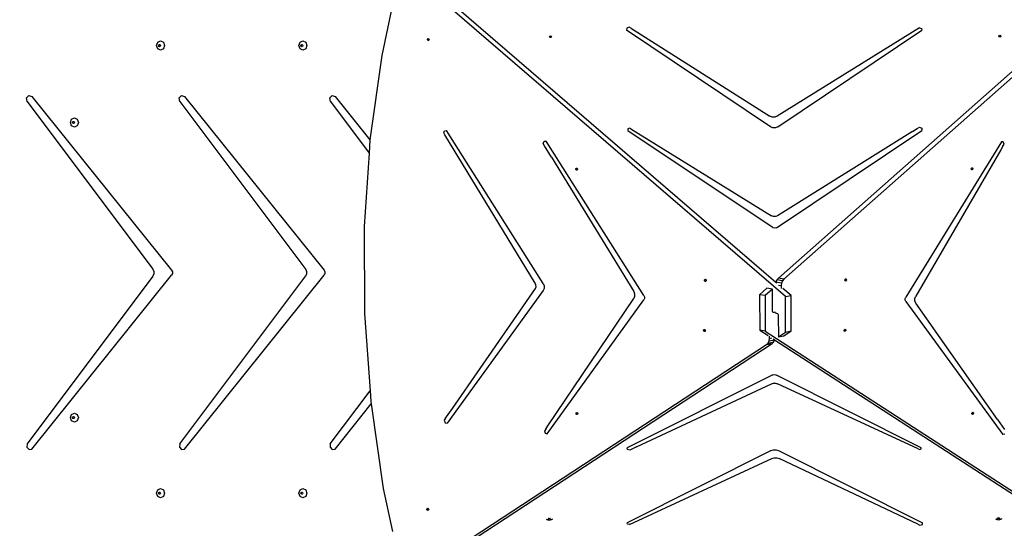
# Model space of a CAD drawing. Units: millimetres. Extents: x 5465 to 9426, y -657 to 2041.
# Drawn here: x 7862 to 8022, y 1079 to 1161 of the extents above; entities that cross this region are included whole.
import ezdxf

# ---------------------------------------------------------------- set-up
doc = ezdxf.new("R2010")
doc.units = ezdxf.units.MM
doc.header["$LTSCALE"] = 100
doc.header["$PDSIZE"] = -1
doc.layers.add('VP-DIM', color=7, linetype='Continuous')
doc.layers.add('VP-HIC', color=6, linetype='Continuous')
doc.layers.add('VP-EQ', color=7, linetype='Continuous', true_color=0x8a3492)
doc.dimstyles.new('Strefa', dxfattribs={"dimtxt": 14, "dimasz": 20, "dimexe": 20, "dimexo": 50, "dimgap": 20, "dimtad": 0, "dimdec": 0, "dimzin": 0, "dimdsep": 46, "dimtxsty": 'Standard', "dimcen": 0.09, "dimadec": 0, "dimazin": 0, "dimtfac": 1, "dimtdec": 4, "dimtofl": 0, "dimtmove": 0, "dimatfit": 3, "dimfxl": 70, "dimfxlon": 1, "dimtolj": 1, "dimtzin": 0, "dimarcsym": 0})

# ---------------------------------------------------------------- blocks, each defined once
blk = doc.blocks.new('*D136')
at = {"layer": 'Defpoints', "color": 0}
for p in [(9072.55, 2020.69), (6679.86, 1550.46), (9072.55, 610.91)]:
    blk.add_point(p, dxfattribs=at)
at = {"layer": 'VP-DIM', "color": 0, "lineweight": -2}
for p, q in [((6679.86, 1950.69), (6679.86, 2040.69)), ((9072.55, 1950.69), (9072.55, 2040.69)), ((6699.86, 2020.69), (7840.66, 2020.69)), ((9052.55, 2020.69), (7932, 2020.69))]:
    blk.add_line(p, q, dxfattribs=at)
at = {"layer": 'VP-DIM', "color": 0}
for points in [[(6699.86, 2024.02), (6699.86, 2017.35), (6679.86, 2020.69)], [(9052.55, 2017.35), (9052.55, 2024.02), (9072.55, 2020.69)]]:
    blk.add_solid(points, dxfattribs=at)
at = {"layer": 'VP-DIM', "color": 0, "insert": (7886.33, 2020.69), "char_height": 14, "attachment_point": 5}
blk.add_mtext('\\A1;2393', dxfattribs=at)
blk = doc.blocks.new('*D137')
at = {"layer": 'Defpoints', "color": 0}
for p in [(6840.26, 1710.89), (7270.9, -657.06), (9405.58, -657.06)]:
    blk.add_point(p, dxfattribs=at)
at = {"layer": 'VP-DIM', "color": 0, "lineweight": -2}
for p, q in [((9335.58, 1710.89), (9425.58, 1710.89)), ((9405.58, 1690.89), (9405.58, 581.92)), ((9405.58, -637.06), (9405.58, 490.58)), ((9335.58, -657.06), (9425.58, -657.06))]:
    blk.add_line(p, q, dxfattribs=at)
at = {"layer": 'VP-DIM', "color": 0}
for points in [[(9408.92, 1690.89), (9402.25, 1690.89), (9405.58, 1710.89)], [(9402.25, -637.06), (9408.92, -637.06), (9405.58, -657.06)]]:
    blk.add_solid(points, dxfattribs=at)
at = {"layer": 'VP-DIM', "color": 0, "insert": (9405.58, 536.25), "char_height": 14, "attachment_point": 5, "rotation": 90}
blk.add_mtext('\\A1;2368', dxfattribs=at)
blk = doc.blocks.new('*D138')
at = {"layer": 'Defpoints', "color": 0}
for p in [(8900.78, 1913.83), (6853.62, 1482.03), (8900.78, 681.63)]:
    blk.add_point(p, dxfattribs=at)
at = {"layer": 'VP-HIC', "color": 0, "lineweight": -2}
for p, q in [((6853.62, 1843.83), (6853.62, 1933.83)), ((8900.78, 1843.83), (8900.78, 1933.83)), ((6873.62, 1913.83), (7839.19, 1913.83)), ((8880.78, 1913.83), (7925.86, 1913.83))]:
    blk.add_line(p, q, dxfattribs=at)
at = {"layer": 'VP-HIC', "color": 0}
for points in [[(6873.62, 1917.16), (6873.62, 1910.49), (6853.62, 1913.83)], [(8880.78, 1910.49), (8880.78, 1917.16), (8900.78, 1913.83)]]:
    blk.add_solid(points, dxfattribs=at)
at = {"layer": 'VP-HIC', "color": 0, "insert": (7882.52, 1913.83), "char_height": 14, "attachment_point": 5}
blk.add_mtext('\\A1;2050', dxfattribs=at)
blk = doc.blocks.new('*D139')
at = {"layer": 'Defpoints', "color": 0}
for p in [(6907.72, 1533.82), (7293.79, -457.06), (9214.11, -457.06)]:
    blk.add_point(p, dxfattribs=at)
at = {"layer": 'VP-HIC', "color": 0, "lineweight": -2}
for p, q in [((9144.11, 1533.82), (9234.11, 1533.82)), ((9214.11, 1513.82), (9214.11, 575.55)), ((9214.11, -437.06), (9214.11, 491.22)), ((9144.11, -457.06), (9234.11, -457.06))]:
    blk.add_line(p, q, dxfattribs=at)
at = {"layer": 'VP-HIC', "color": 0}
for points in [[(9217.44, 1513.82), (9210.78, 1513.82), (9214.11, 1533.82)], [(9210.78, -437.06), (9217.44, -437.06), (9214.11, -457.06)]]:
    blk.add_solid(points, dxfattribs=at)
at = {"layer": 'VP-HIC', "color": 0, "insert": (9214.11, 533.38), "char_height": 14, "attachment_point": 5, "rotation": 90}
blk.add_mtext('\\A1;2000', dxfattribs=at)
blk = doc.blocks.new('3460')
at = {"layer": 'VP-EQ', "color": 7}
for p, q in [((13326.4, 1366.86), (13264.7, 1419.98)), ((13383.87, 1420.68), (13326.15, 1369.73)), ((13324.82, 1369.18), (13268.6, 1417.57)), ((13379.15, 1417.49), (13325.24, 1369.89)), ((13262.31, 1413.84), (13260.64, 1406.13)), ((13300.54, 1410.55), (13300.51, 1410.21)), ((13323.98, 1394.51), (13300.51, 1410.21)), ((13300.93, 1410.71), (13300.54, 1410.55)), ((13301.29, 1410.51), (13300.93, 1410.71)), ((13301.29, 1410.51), (13323.85, 1396.23)), ((13348.22, 1410.61), (13325.06, 1396.23)), ((13325.15, 1394.51), (13348.62, 1410.21)), ((13348.22, 1410.61), (13348.56, 1410.5)), ((13348.56, 1410.5), (13348.62, 1410.21)), ((13223.98, 1407.72), (13224.17, 1408.25)), ((13224.17, 1408.25), (13224.63, 1408.47)), ((13224.63, 1408.47), (13225.08, 1408.25)), ((13225.08, 1408.25), (13225.27, 1407.72)), ((13247.15, 1407.72), (13247.34, 1408.25)), ((13247.34, 1408.25), (13247.8, 1408.47)), ((13247.8, 1408.47), (13248.26, 1408.25)), ((13248.26, 1408.25), (13248.45, 1407.72)), ((13268.07, 1408.78), (13268.14, 1408.87)), ((13268.08, 1408.64), (13268.07, 1408.78)), ((13268.16, 1408.54), (13268.08, 1408.64)), ((13268.14, 1408.87), (13268.2, 1408.87)), ((13268.15, 1408.79), (13268.2, 1408.87)), ((13268.16, 1408.65), (13268.15, 1408.79)), ((13268.24, 1408.56), (13268.16, 1408.65)), ((13268.27, 1408.55), (13268.16, 1408.54)), ((13268.2, 1408.87), (13268.24, 1408.87)), ((13268.24, 1408.87), (13268.33, 1408.78)), ((13268.28, 1408.56), (13268.24, 1408.56)), ((13268.28, 1408.56), (13268.27, 1408.55)), ((13268.34, 1408.64), (13268.28, 1408.56)), ((13268.33, 1408.78), (13268.34, 1408.64)), ((13287.95, 1409.16), (13288, 1409.26)), ((13287.97, 1409.12), (13287.95, 1409.16)), ((13287.97, 1409.12), (13288, 1409.19)), ((13288, 1409.06), (13287.97, 1409.12)), ((13288, 1409.26), (13288.13, 1409.31)), ((13288, 1409.19), (13288.13, 1409.23)), ((13288.13, 1409.02), (13288, 1409.06)), ((13288.13, 1409.31), (13288.26, 1409.26)), ((13288.13, 1409.23), (13288.26, 1409.19)), ((13288.26, 1409.06), (13288.13, 1409.02)), ((13288.26, 1409.26), (13288.31, 1409.16)), ((13288.26, 1409.19), (13288.29, 1409.12)), ((13288.29, 1409.12), (13288.26, 1409.06)), ((13288.31, 1409.16), (13288.29, 1409.12)), ((13361.11, 1409.25), (13361.17, 1409.35)), ((13361.13, 1409.21), (13361.11, 1409.25)), ((13361.13, 1409.21), (13361.17, 1409.27)), ((13361.17, 1409.14), (13361.13, 1409.21)), ((13361.17, 1409.35), (13361.29, 1409.39)), ((13361.17, 1409.27), (13361.29, 1409.31)), ((13361.29, 1409.1), (13361.17, 1409.14)), ((13361.29, 1409.39), (13361.42, 1409.35)), ((13361.29, 1409.31), (13361.42, 1409.27)), ((13361.42, 1409.14), (13361.29, 1409.1)), ((13361.42, 1409.35), (13361.47, 1409.25)), ((13361.42, 1409.27), (13361.45, 1409.21)), ((13361.45, 1409.21), (13361.42, 1409.14)), ((13361.47, 1409.25), (13361.45, 1409.21)), ((13224.17, 1407.19), (13223.98, 1407.72)), ((13224.63, 1406.97), (13224.17, 1407.19)), ((13224.31, 1407.72), (13224.35, 1407.85)), ((13224.35, 1407.59), (13224.31, 1407.72)), ((13224.35, 1407.85), (13224.46, 1407.9)), ((13224.46, 1407.54), (13224.35, 1407.59)), ((13224.37, 1407.72), (13224.42, 1407.85)), ((13224.42, 1407.59), (13224.37, 1407.72)), ((13224.42, 1407.85), (13224.49, 1407.88)), ((13224.49, 1407.56), (13224.42, 1407.59)), ((13224.46, 1407.9), (13224.49, 1407.88)), ((13224.49, 1407.56), (13224.46, 1407.54)), ((13224.49, 1407.88), (13224.57, 1407.85)), ((13224.57, 1407.59), (13224.49, 1407.56)), ((13224.57, 1407.85), (13224.62, 1407.72)), ((13224.62, 1407.72), (13224.57, 1407.59)), ((13225.08, 1407.19), (13224.63, 1406.97)), ((13225.27, 1407.72), (13225.08, 1407.19)), ((13247.34, 1407.19), (13247.15, 1407.72)), ((13247.8, 1406.97), (13247.34, 1407.19)), ((13247.48, 1407.72), (13247.53, 1407.85)), ((13247.53, 1407.59), (13247.48, 1407.72)), ((13247.53, 1407.85), (13247.64, 1407.9)), ((13247.64, 1407.54), (13247.53, 1407.59)), ((13247.55, 1407.72), (13247.59, 1407.85)), ((13247.59, 1407.59), (13247.55, 1407.72)), ((13247.59, 1407.85), (13247.67, 1407.88)), ((13247.67, 1407.56), (13247.59, 1407.59)), ((13247.64, 1407.9), (13247.67, 1407.88)), ((13247.67, 1407.56), (13247.64, 1407.54)), ((13247.67, 1407.88), (13247.75, 1407.85)), ((13247.75, 1407.59), (13247.67, 1407.56)), ((13247.75, 1407.85), (13247.79, 1407.72)), ((13247.79, 1407.72), (13247.75, 1407.59)), ((13248.26, 1407.19), (13247.8, 1406.97)), ((13248.45, 1407.72), (13248.26, 1407.19)), ((13260.64, 1406.13), (13258.72, 1392.39)), ((13202.8, 1399.21), (13203.18, 1399.61)), ((13202.92, 1398.62), (13202.8, 1399.21)), ((13202.92, 1398.62), (13223.36, 1371.35)), ((13203.18, 1399.61), (13203.68, 1399.44)), ((13203.68, 1399.44), (13226.41, 1371.18)), ((13227.66, 1399.21), (13228.04, 1399.61)), ((13227.77, 1398.62), (13227.66, 1399.21)), ((13227.77, 1398.62), (13248.26, 1371.29)), ((13228.04, 1399.61), (13228.53, 1399.44)), ((13228.53, 1399.44), (13251.27, 1371.18)), ((13252.17, 1399.21), (13252.55, 1399.61)), ((13252.28, 1398.62), (13252.17, 1399.21)), ((13252.28, 1398.62), (13258.57, 1390.23)), ((13252.55, 1399.61), (13253.04, 1399.44)), ((13253.04, 1399.44), (13258.72, 1392.39)), ((13209.95, 1395.21), (13210.14, 1395.74)), ((13210.14, 1394.68), (13209.95, 1395.21)), ((13210.14, 1395.74), (13210.6, 1395.96)), ((13210.28, 1395.21), (13210.32, 1395.34)), ((13210.32, 1395.09), (13210.28, 1395.21)), ((13210.32, 1395.34), (13210.43, 1395.39)), ((13210.34, 1395.21), (13210.39, 1395.34)), ((13210.39, 1395.09), (13210.34, 1395.21)), ((13210.39, 1395.34), (13210.46, 1395.38)), ((13210.43, 1395.39), (13210.46, 1395.38)), ((13210.46, 1395.38), (13210.54, 1395.34)), ((13210.54, 1395.34), (13210.59, 1395.21)), ((13210.59, 1395.21), (13210.54, 1395.09)), ((13210.6, 1395.96), (13211.06, 1395.74)), ((13211.06, 1395.74), (13211.25, 1395.21)), ((13211.25, 1395.21), (13211.06, 1394.68)), ((13324.24, 1396.08), (13323.85, 1396.23)), ((13324.67, 1396.08), (13324.24, 1396.08)), ((13325.06, 1396.23), (13324.67, 1396.08)), ((13210.6, 1394.46), (13210.14, 1394.68)), ((13210.43, 1395.03), (13210.32, 1395.09)), ((13210.46, 1395.05), (13210.39, 1395.09)), ((13210.46, 1395.05), (13210.43, 1395.03)), ((13210.54, 1395.09), (13210.46, 1395.05)), ((13211.06, 1394.68), (13210.6, 1394.46)), ((13270.76, 1393.53), (13270.86, 1393.86)), ((13270.94, 1393.22), (13270.76, 1393.53)), ((13270.86, 1393.86), (13271.16, 1393.88)), ((13286.91, 1369.01), (13271.16, 1393.88)), ((13300.97, 1394.28), (13300.72, 1394.16)), ((13300.72, 1394.16), (13300.74, 1393.92)), ((13300.74, 1393.92), (13324.21, 1378.22)), ((13301.23, 1394.17), (13300.97, 1394.28)), ((13301.23, 1394.17), (13324.11, 1380.03)), ((13324.35, 1394.36), (13323.98, 1394.51)), ((13324.77, 1394.36), (13324.35, 1394.36)), ((13325.15, 1394.51), (13324.77, 1394.36)), ((13324.92, 1378.07), (13348.62, 1393.92)), ((13347.1, 1393.74), (13325.12, 1380.03)), ((13347.1, 1393.74), (13347.84, 1394.23)), ((13347.84, 1394.23), (13348.2, 1394.42)), ((13348.2, 1394.42), (13348.59, 1394.27)), ((13348.59, 1394.27), (13348.62, 1393.92)), ((13258.71, 1392.34), (13258.57, 1390.23)), ((13258.72, 1392.39), (13258.71, 1392.34)), ((13285.65, 1369.06), (13270.94, 1393.22)), ((13286.92, 1391.81), (13287.07, 1392.18)), ((13287.07, 1392.18), (13287.42, 1392.17)), ((13303.34, 1367.05), (13287.42, 1392.17)), ((13361.56, 1392.05), (13345.97, 1366.78)), ((13361.87, 1392.04), (13361.56, 1392.05)), ((13361.99, 1391.69), (13361.87, 1392.04)), ((13287.12, 1391.43), (13286.92, 1391.81)), ((13288.29, 1389.57), (13287.12, 1391.43)), ((13361.46, 1390.77), (13347.61, 1366.95)), ((13361.81, 1391.35), (13361.46, 1390.77)), ((13361.81, 1391.35), (13361.99, 1391.69)), ((13258.57, 1390.23), (13257.77, 1378.3)), ((13288.29, 1389.57), (13301.67, 1367.68)), ((13292.23, 1387.67), (13292.3, 1387.77)), ((13292.24, 1387.54), (13292.23, 1387.67)), ((13292.33, 1387.44), (13292.24, 1387.54)), ((13292.3, 1387.77), (13292.37, 1387.77)), ((13292.31, 1387.69), (13292.37, 1387.77)), ((13292.32, 1387.55), (13292.31, 1387.69)), ((13292.41, 1387.46), (13292.32, 1387.55)), ((13292.44, 1387.44), (13292.33, 1387.44)), ((13292.37, 1387.77), (13292.41, 1387.77)), ((13292.41, 1387.77), (13292.5, 1387.67)), ((13292.45, 1387.46), (13292.41, 1387.46)), ((13292.45, 1387.46), (13292.44, 1387.44)), ((13292.51, 1387.54), (13292.45, 1387.46)), ((13292.5, 1387.67), (13292.51, 1387.54)), ((13356.63, 1387.65), (13356.67, 1387.78)), ((13356.67, 1387.53), (13356.63, 1387.65)), ((13356.67, 1387.78), (13356.75, 1387.83)), ((13356.71, 1387.51), (13356.67, 1387.53)), ((13356.79, 1387.56), (13356.71, 1387.51)), ((13356.77, 1387.49), (13356.71, 1387.51)), ((13356.75, 1387.83), (13356.77, 1387.84)), ((13356.75, 1387.83), (13356.79, 1387.81)), ((13356.77, 1387.84), (13356.87, 1387.8)), ((13356.87, 1387.55), (13356.77, 1387.49)), ((13356.79, 1387.81), (13356.83, 1387.69)), ((13356.83, 1387.69), (13356.79, 1387.56)), ((13356.87, 1387.8), (13356.91, 1387.68)), ((13356.91, 1387.68), (13356.87, 1387.55)), ((13324.44, 1379.91), (13324.11, 1380.03)), ((13324.8, 1379.91), (13324.44, 1379.91)), ((13325.12, 1380.03), (13324.8, 1379.91)), ((13257.77, 1378.3), (13257.82, 1364.1)), ((13324.4, 1378.08), (13324.21, 1378.22)), ((13324.66, 1378.03), (13324.4, 1378.08)), ((13324.92, 1378.07), (13324.66, 1378.03)), ((13223.36, 1371.35), (13223.53, 1370.97)), ((13226.41, 1371.18), (13226.54, 1370.91)), ((13248.26, 1371.29), (13248.41, 1370.95)), ((13251.27, 1371.18), (13251.39, 1370.91)), ((13223.36, 1370.17), (13202.9, 1342.88)), ((13203.66, 1342.06), (13226.41, 1370.34)), ((13223.53, 1370.55), (13223.36, 1370.17)), ((13223.53, 1370.97), (13223.53, 1370.55)), ((13226.54, 1370.61), (13226.41, 1370.34)), ((13226.54, 1370.91), (13226.54, 1370.61)), ((13227.76, 1342.88), (13248.26, 1370.23)), ((13228.52, 1342.06), (13251.27, 1370.34)), ((13248.41, 1370.57), (13248.26, 1370.23)), ((13248.41, 1370.95), (13248.41, 1370.57)), ((13251.39, 1370.61), (13251.27, 1370.34)), ((13251.39, 1370.91), (13251.39, 1370.61)), ((13313.19, 1369.58), (13313.26, 1369.67)), ((13313.2, 1369.44), (13313.19, 1369.58)), ((13313.28, 1369.35), (13313.2, 1369.44)), ((13313.26, 1369.67), (13313.33, 1369.67)), ((13313.27, 1369.59), (13313.33, 1369.67)), ((13313.28, 1369.46), (13313.27, 1369.59)), ((13313.36, 1369.36), (13313.28, 1369.46)), ((13313.33, 1369.67), (13313.37, 1369.68)), ((13313.37, 1369.68), (13313.45, 1369.58)), ((13313.46, 1369.44), (13313.4, 1369.36)), ((13313.45, 1369.58), (13313.46, 1369.44)), ((13324.99, 1369.59), (13324.82, 1369.19)), ((13325.24, 1369.89), (13324.99, 1369.59)), ((13325.91, 1369.43), (13324.99, 1369.59)), ((13326.15, 1369.73), (13325.24, 1369.89)), ((13326.15, 1369.73), (13325.91, 1369.43)), ((13336.06, 1369.56), (13336.1, 1369.69)), ((13336.1, 1369.44), (13336.06, 1369.56)), ((13336.1, 1369.69), (13336.18, 1369.74)), ((13336.14, 1369.42), (13336.1, 1369.44)), ((13336.22, 1369.47), (13336.14, 1369.42)), ((13336.18, 1369.74), (13336.2, 1369.75)), ((13336.18, 1369.74), (13336.22, 1369.72)), ((13336.2, 1369.75), (13336.3, 1369.71)), ((13336.3, 1369.46), (13336.2, 1369.4)), ((13336.22, 1369.72), (13336.26, 1369.6)), ((13336.26, 1369.6), (13336.22, 1369.47)), ((13336.3, 1369.71), (13336.34, 1369.59)), ((13336.34, 1369.59), (13336.3, 1369.46)), ((13286.92, 1367.84), (13271.32, 1346.27)), ((13272.14, 1348.65), (13285.66, 1368.18)), ((13285.76, 1368.76), (13285.65, 1369.06)), ((13285.66, 1368.18), (13285.77, 1368.45)), ((13285.77, 1368.45), (13285.76, 1368.76)), ((13286.91, 1369.01), (13287.07, 1368.62)), ((13287.07, 1368.2), (13286.92, 1367.84)), ((13287.07, 1368.62), (13287.07, 1368.2)), ((13313.39, 1369.35), (13313.28, 1369.35)), ((13313.4, 1369.36), (13313.36, 1369.36)), ((13313.4, 1369.36), (13313.39, 1369.35)), ((13323.34, 1368.22), (13322.16, 1367.18)), ((13324.26, 1368.06), (13323.08, 1367.02)), ((13324.26, 1368.06), (13323.34, 1368.22)), ((13324.28, 1364.56), (13324.26, 1368.06)), ((13325.74, 1369.03), (13324.82, 1369.19)), ((13324.82, 1369.19), (13324.82, 1369.18)), ((13325, 1369.03), (13324.82, 1369.18)), ((13325.68, 1368.61), (13325.26, 1368.69)), ((13325.74, 1369.03), (13325.68, 1368.61)), ((13325.68, 1368.61), (13325.69, 1368.21)), ((13325.91, 1369.43), (13325.74, 1369.03)), ((13327.31, 1367.04), (13325.98, 1368.18)), ((13336.2, 1369.4), (13336.14, 1369.42)), ((13287.59, 1344.56), (13303.34, 1366.35)), ((13287.69, 1345.81), (13301.68, 1366.54)), ((13301.67, 1367.68), (13301.82, 1367.3)), ((13301.82, 1366.89), (13301.68, 1366.54)), ((13301.82, 1367.3), (13301.82, 1366.89)), ((13303.34, 1367.05), (13303.43, 1366.81)), ((13303.43, 1366.56), (13303.34, 1366.35)), ((13303.43, 1366.81), (13303.43, 1366.56)), ((13323.08, 1367.02), (13322.16, 1367.18)), ((13322.16, 1367.18), (13322.19, 1361.41)), ((13323.08, 1367.02), (13323.11, 1361.24)), ((13326.4, 1366.86), (13327.31, 1367.04)), ((13326.42, 1361.09), (13326.4, 1366.86)), ((13327.33, 1361.27), (13327.31, 1367.04)), ((13345.88, 1366.55), (13345.97, 1366.78)), ((13345.88, 1366.29), (13345.88, 1366.55)), ((13345.97, 1366.08), (13345.88, 1366.29)), ((13347.47, 1366.57), (13347.61, 1366.95)), ((13347.48, 1366.16), (13347.47, 1366.57)), ((13345.97, 1366.08), (13361.78, 1344.42)), ((13347.62, 1365.81), (13347.48, 1366.16)), ((13360.92, 1346.84), (13347.62, 1365.81)), ((13257.82, 1364.1), (13258.74, 1351.51)), ((13324.3, 1364.42), (13324.28, 1364.56)), ((13324.35, 1364.33), (13324.3, 1364.42)), ((13324.42, 1364.28), (13324.35, 1364.33)), ((13324.54, 1364.26), (13324.42, 1364.28)), ((13324.43, 1364.28), (13324.42, 1364.28)), ((13324.54, 1364.26), (13324.43, 1364.28)), ((13324.77, 1364.29), (13324.54, 1364.26)), ((13324.77, 1364.18), (13324.95, 1364.16)), ((13324.95, 1364.16), (13325.07, 1364.12)), ((13325.07, 1364.12), (13325.14, 1364.05)), ((13325.14, 1364.05), (13325.19, 1363.95)), ((13325.19, 1363.95), (13325.22, 1363.81)), ((13325.22, 1363.81), (13325.23, 1360.31)), ((13313.05, 1361.37), (13313.09, 1361.49)), ((13313.09, 1361.49), (13313.19, 1361.53)), ((13313.13, 1361.38), (13313.17, 1361.5)), ((13313.17, 1361.5), (13313.21, 1361.52)), ((13313.19, 1361.53), (13313.21, 1361.52)), ((13313.21, 1361.52), (13313.29, 1361.47)), ((13313.29, 1361.47), (13313.34, 1361.34)), ((13335.94, 1361.41), (13336.01, 1361.53)), ((13336.01, 1361.53), (13336.07, 1361.54)), ((13336.07, 1361.54), (13336.12, 1361.55)), ((13336.07, 1361.54), (13336.12, 1361.49)), ((13336.12, 1361.55), (13336.2, 1361.48)), ((13336.12, 1361.49), (13336.13, 1361.36)), ((13336.2, 1361.48), (13336.21, 1361.34)), ((13313.09, 1361.24), (13313.05, 1361.37)), ((13313.19, 1361.17), (13313.09, 1361.24)), ((13313.17, 1361.25), (13313.13, 1361.38)), ((13313.26, 1361.2), (13313.17, 1361.25)), ((13313.26, 1361.2), (13313.19, 1361.17)), ((13313.3, 1361.22), (13313.26, 1361.2)), ((13313.34, 1361.34), (13313.3, 1361.22)), ((13322.19, 1361.41), (13323.55, 1360.53)), ((13323.11, 1361.24), (13322.19, 1361.41)), ((13323.11, 1361.24), (13384.33, 1321.61)), ((13323.74, 1359.67), (13323.79, 1360.07)), ((13323.74, 1359.67), (13324.61, 1359.84)), ((13323.79, 1360.07), (13323.79, 1360.45)), ((13323.79, 1360.07), (13324.19, 1360.15)), ((13324.38, 1359.99), (13324.61, 1359.84)), ((13324.47, 1359.48), (13324.63, 1359.82)), ((13324.61, 1359.84), (13324.63, 1359.82)), ((13324.63, 1359.82), (13378.99, 1324.64)), ((13325.23, 1360.31), (13326.42, 1361.09)), ((13325.23, 1360.31), (13326.13, 1360.48)), ((13326.13, 1360.48), (13327.33, 1361.27)), ((13326.42, 1361.09), (13327.33, 1361.27)), ((13335.95, 1361.28), (13335.94, 1361.41)), ((13336.01, 1361.23), (13335.95, 1361.28)), ((13336.06, 1361.24), (13336.01, 1361.23)), ((13336.03, 1361.2), (13336.01, 1361.23)), ((13336.14, 1361.23), (13336.03, 1361.2)), ((13336.13, 1361.36), (13336.06, 1361.24)), ((13336.21, 1361.34), (13336.14, 1361.23)), ((13265.05, 1320.93), (13323.32, 1359.06)), ((13271.44, 1324.7), (13324.22, 1359.24)), ((13323.32, 1359.06), (13323.57, 1359.31)), ((13323.32, 1359.06), (13324.22, 1359.24)), ((13323.57, 1359.31), (13323.74, 1359.67)), ((13323.57, 1359.31), (13324.47, 1359.48)), ((13324.22, 1359.24), (13324.47, 1359.48)), ((13324.31, 1354.16), (13300.61, 1342.27)), ((13324.31, 1354.16), (13324.57, 1354.19)), ((13324.57, 1354.19), (13324.82, 1354.15)), ((13324.82, 1354.15), (13325.02, 1354.05)), ((13348.49, 1342.27), (13325.02, 1354.05)), ((13302.13, 1342.41), (13324.1, 1352.69)), ((13324.1, 1352.69), (13324.43, 1352.78)), ((13324.43, 1352.78), (13324.79, 1352.78)), ((13324.79, 1352.78), (13325.12, 1352.69)), ((13347.99, 1342.08), (13325.12, 1352.69)), ((13252.26, 1342.88), (13258.74, 1351.51)), ((13258.74, 1351.51), (13258.86, 1349.84)), ((13253.03, 1342.06), (13258.92, 1349.39)), ((13258.86, 1349.84), (13258.92, 1349.39)), ((13258.92, 1349.39), (13260.89, 1335.65)), ((13271.01, 1347.08), (13272.14, 1348.65)), ((13209.95, 1347.17), (13210.14, 1347.7)), ((13210.14, 1346.64), (13209.95, 1347.17)), ((13210.14, 1347.7), (13210.6, 1347.92)), ((13210.28, 1347.17), (13210.32, 1347.3)), ((13210.32, 1347.05), (13210.28, 1347.17)), ((13210.32, 1347.3), (13210.43, 1347.35)), ((13210.43, 1347), (13210.32, 1347.05)), ((13210.34, 1347.17), (13210.39, 1347.3)), ((13210.39, 1347.05), (13210.34, 1347.17)), ((13210.39, 1347.3), (13210.46, 1347.34)), ((13210.46, 1347.01), (13210.39, 1347.05)), ((13210.43, 1347.35), (13210.46, 1347.34)), ((13210.46, 1347.01), (13210.43, 1347)), ((13210.46, 1347.34), (13210.54, 1347.3)), ((13210.54, 1347.05), (13210.46, 1347.01)), ((13210.54, 1347.3), (13210.59, 1347.17)), ((13210.59, 1347.17), (13210.54, 1347.05)), ((13210.6, 1347.92), (13211.06, 1347.7)), ((13211.06, 1347.7), (13211.25, 1347.17)), ((13211.25, 1347.17), (13211.06, 1346.64)), ((13271.01, 1347.08), (13270.82, 1346.74)), ((13292.28, 1347.85), (13292.32, 1347.97)), ((13292.32, 1347.72), (13292.28, 1347.85)), ((13292.32, 1347.97), (13292.42, 1348.01)), ((13292.43, 1347.66), (13292.32, 1347.72)), ((13292.36, 1347.86), (13292.4, 1347.98)), ((13292.4, 1347.73), (13292.36, 1347.86)), ((13292.4, 1347.98), (13292.44, 1348)), ((13292.49, 1347.68), (13292.4, 1347.73)), ((13292.42, 1348.01), (13292.44, 1348)), ((13292.49, 1347.68), (13292.43, 1347.66)), ((13292.44, 1348), (13292.53, 1347.95)), ((13292.53, 1347.7), (13292.49, 1347.68)), ((13292.53, 1347.95), (13292.57, 1347.82)), ((13292.57, 1347.82), (13292.53, 1347.7)), ((13356.73, 1347.9), (13356.8, 1348.01)), ((13356.75, 1347.77), (13356.73, 1347.9)), ((13356.8, 1347.72), (13356.75, 1347.77)), ((13356.8, 1348.01), (13356.86, 1348.03)), ((13356.86, 1347.73), (13356.8, 1347.72)), ((13356.83, 1347.69), (13356.8, 1347.72)), ((13356.94, 1347.72), (13356.83, 1347.69)), ((13356.86, 1348.03), (13356.91, 1348.04)), ((13356.86, 1348.03), (13356.92, 1347.98)), ((13356.93, 1347.84), (13356.86, 1347.73)), ((13356.91, 1348.04), (13357, 1347.96)), ((13356.92, 1347.98), (13356.93, 1347.84)), ((13357.01, 1347.83), (13356.94, 1347.72)), ((13357, 1347.96), (13357.01, 1347.83)), ((13210.6, 1346.42), (13210.14, 1346.64)), ((13211.06, 1346.64), (13210.6, 1346.42)), ((13270.82, 1346.74), (13270.98, 1346.34)), ((13270.98, 1346.34), (13271.32, 1346.27)), ((13287.34, 1345.3), (13287.69, 1345.81)), ((13360.92, 1346.84), (13362.08, 1345.24)), ((13287.34, 1345.3), (13287.15, 1345.01)), ((13287.15, 1345.01), (13287.27, 1344.63)), ((13287.27, 1344.63), (13287.59, 1344.56)), ((13362.12, 1344.49), (13361.78, 1344.42)), ((13202.9, 1342.88), (13202.85, 1342.34)), ((13202.85, 1342.34), (13203.2, 1341.96)), ((13227.76, 1342.88), (13227.71, 1342.34)), ((13227.71, 1342.34), (13228.05, 1341.96)), ((13252.26, 1342.88), (13252.22, 1342.34)), ((13252.22, 1342.34), (13252.56, 1341.96)), ((13300.64, 1342.01), (13300.61, 1342.27)), ((13302.13, 1342.41), (13301.39, 1342.04)), ((13348.5, 1342.1), (13348.49, 1342.27)), ((13203.2, 1341.96), (13203.66, 1342.06)), ((13228.05, 1341.96), (13228.52, 1342.06)), ((13252.56, 1341.96), (13253.03, 1342.06)), ((13324.08, 1341.83), (13300.61, 1330.06)), ((13301.03, 1341.9), (13300.64, 1342.01)), ((13301.39, 1342.04), (13301.03, 1341.9)), ((13324.08, 1341.83), (13324.45, 1341.94)), ((13324.17, 1340.54), (13324.56, 1340.65)), ((13324.45, 1341.94), (13324.87, 1341.94)), ((13324.56, 1340.65), (13324.99, 1340.65)), ((13324.87, 1341.94), (13325.25, 1341.83)), ((13324.99, 1340.65), (13325.38, 1340.54)), ((13325.25, 1341.83), (13348.72, 1330.06)), ((13347.99, 1342.08), (13348.25, 1342)), ((13348.25, 1342), (13348.5, 1342.1)), ((13301.01, 1329.76), (13324.17, 1340.54)), ((13347.94, 1329.83), (13325.38, 1340.54)), ((13223.98, 1334.88), (13224.17, 1335.41)), ((13224.17, 1334.35), (13223.98, 1334.88)), ((13224.17, 1335.41), (13224.63, 1335.63)), ((13224.63, 1334.13), (13224.17, 1334.35)), ((13224.31, 1334.88), (13224.35, 1335)), ((13224.35, 1334.75), (13224.31, 1334.88)), ((13224.35, 1335), (13224.46, 1335.06)), ((13224.46, 1334.7), (13224.35, 1334.75)), ((13224.37, 1334.88), (13224.42, 1335)), ((13224.42, 1334.75), (13224.37, 1334.88)), ((13224.42, 1335), (13224.49, 1335.04)), ((13224.49, 1334.71), (13224.42, 1334.75)), ((13224.46, 1335.06), (13224.49, 1335.04)), ((13224.49, 1334.71), (13224.46, 1334.7)), ((13224.49, 1335.04), (13224.57, 1335)), ((13224.57, 1334.75), (13224.49, 1334.71)), ((13224.57, 1335), (13224.62, 1334.88)), ((13224.62, 1334.88), (13224.57, 1334.75)), ((13224.63, 1335.63), (13225.08, 1335.41)), ((13225.08, 1334.35), (13224.63, 1334.13)), ((13225.08, 1335.41), (13225.27, 1334.88)), ((13225.27, 1334.88), (13225.08, 1334.35)), ((13247.15, 1334.88), (13247.34, 1335.41)), ((13247.34, 1334.35), (13247.15, 1334.88)), ((13247.34, 1335.41), (13247.8, 1335.63)), ((13247.8, 1334.13), (13247.34, 1334.35)), ((13247.48, 1334.88), (13247.53, 1335)), ((13247.53, 1334.75), (13247.48, 1334.88)), ((13247.53, 1335), (13247.64, 1335.06)), ((13247.64, 1334.7), (13247.53, 1334.75)), ((13247.55, 1334.88), (13247.59, 1335)), ((13247.59, 1334.75), (13247.55, 1334.88)), ((13247.59, 1335), (13247.67, 1335.04)), ((13247.67, 1334.71), (13247.59, 1334.75)), ((13247.64, 1335.06), (13247.67, 1335.04)), ((13247.67, 1334.71), (13247.64, 1334.7)), ((13247.67, 1335.04), (13247.75, 1335)), ((13247.75, 1334.75), (13247.67, 1334.71)), ((13247.75, 1335), (13247.79, 1334.88)), ((13247.79, 1334.88), (13247.75, 1334.75)), ((13247.8, 1335.63), (13248.26, 1335.41)), ((13248.26, 1334.35), (13247.8, 1334.13)), ((13248.26, 1335.41), (13248.45, 1334.88)), ((13248.45, 1334.88), (13248.26, 1334.35)), ((13260.89, 1335.65), (13262.39, 1328.64)), ((13268, 1332.25), (13268.04, 1332.38)), ((13268.05, 1332.13), (13268, 1332.25)), ((13268.04, 1332.38), (13268.15, 1332.42)), ((13268.15, 1332.06), (13268.05, 1332.13)), ((13268.08, 1332.27), (13268.12, 1332.39)), ((13268.12, 1332.14), (13268.08, 1332.27)), ((13268.12, 1332.39), (13268.16, 1332.41)), ((13268.21, 1332.09), (13268.12, 1332.14)), ((13268.15, 1332.42), (13268.16, 1332.41)), ((13268.21, 1332.09), (13268.15, 1332.06)), ((13268.16, 1332.41), (13268.25, 1332.35)), ((13268.25, 1332.1), (13268.21, 1332.09)), ((13268.25, 1332.35), (13268.29, 1332.22)), ((13268.29, 1332.22), (13268.25, 1332.1)), ((13287.42, 1330.64), (13287.63, 1330.52)), ((13287.93, 1330.45), (13287.63, 1330.52)), ((13287.75, 1330.71), (13287.79, 1330.76)), ((13287.81, 1330.63), (13287.75, 1330.71)), ((13287.79, 1330.76), (13287.81, 1330.78)), ((13287.81, 1330.73), (13287.79, 1330.76)), ((13287.81, 1330.78), (13287.93, 1330.81)), ((13287.93, 1330.7), (13287.81, 1330.73)), ((13287.93, 1330.6), (13287.81, 1330.63)), ((13287.93, 1330.81), (13288.06, 1330.78)), ((13288.06, 1330.73), (13287.93, 1330.7)), ((13288.06, 1330.63), (13287.93, 1330.6)), ((13288.24, 1330.52), (13287.93, 1330.45)), ((13288.06, 1330.78), (13288.08, 1330.76)), ((13288.08, 1330.76), (13288.06, 1330.73)), ((13288.11, 1330.71), (13288.06, 1330.63)), ((13288.08, 1330.76), (13288.11, 1330.71)), ((13288.45, 1330.64), (13288.24, 1330.52)), ((13300.66, 1329.84), (13300.61, 1330.06)), ((13301.01, 1329.76), (13300.66, 1329.84)), ((13347.94, 1329.83), (13348.3, 1329.68)), ((13348.3, 1329.68), (13348.69, 1329.8)), ((13348.69, 1329.8), (13348.72, 1330.06)), ((13360.58, 1330.7), (13360.79, 1330.59)), ((13361.1, 1330.51), (13360.79, 1330.59)), ((13360.92, 1330.77), (13360.95, 1330.82)), ((13360.97, 1330.69), (13360.92, 1330.77)), ((13360.95, 1330.82), (13360.97, 1330.84)), ((13360.97, 1330.8), (13360.95, 1330.82)), ((13360.97, 1330.84), (13361.1, 1330.87)), ((13361.1, 1330.76), (13360.97, 1330.8)), ((13361.1, 1330.66), (13360.97, 1330.69)), ((13361.1, 1330.87), (13361.22, 1330.84)), ((13361.22, 1330.8), (13361.1, 1330.76)), ((13361.22, 1330.69), (13361.1, 1330.66)), ((13361.4, 1330.59), (13361.1, 1330.51)), ((13361.22, 1330.84), (13361.24, 1330.82)), ((13361.24, 1330.82), (13361.22, 1330.8)), ((13361.28, 1330.77), (13361.22, 1330.69)), ((13361.24, 1330.82), (13361.28, 1330.77)), ((13361.61, 1330.7), (13361.4, 1330.59))]:
    blk.add_line(p, q, dxfattribs=at)
blk = doc.blocks.new('3460_2d')
at = {"layer": 'VP-EQ', "color": 0}
blk.add_blockref('3460', (-5339.63, -250.49), dxfattribs=at)

msp = doc.modelspace()

# ---------------------------------------------------------------- block references
at = {"layer": 'VP-EQ', "color": 0}
msp.add_blockref('3460_2d', (0, 0), dxfattribs=at)

# ---------------------------------------------------------------- dimensions: what is measured, and where the dimension line sits
at = {"layer": 'VP-DIM', "color": 0}
dim = msp.add_linear_dim(base=(9072.55, 2020.69), p1=(6679.86, 1550.46), p2=(9072.55, 610.91), dimstyle='Strefa', dxfattribs=at)
dim.commit()
dim.dimension.update_dxf_attribs({"geometry": '*D136', "text_midpoint": (7886.33, 2020.69), "dimtype": 160})
dim = msp.add_linear_dim(base=(9405.58, -657.06), p1=(6840.26, 1710.89), p2=(7270.9, -657.06), angle=90, dimstyle='Strefa', dxfattribs=at)
dim.commit()
dim.dimension.update_dxf_attribs({"geometry": '*D137', "text_midpoint": (9405.58, 536.25), "dimtype": 160})
at = {"layer": 'VP-HIC', "color": 0}
dim = msp.add_linear_dim(base=(8900.78, 1913.83), p1=(6853.62, 1482.03), p2=(8900.78, 681.63), text='2050', dimstyle='Strefa', dxfattribs=at)
dim.commit()
dim.dimension.update_dxf_attribs({"geometry": '*D138', "text_midpoint": (7882.52, 1913.83), "dimtype": 160})
dim = msp.add_linear_dim(base=(9214.11, -457.06), p1=(6907.72, 1533.82), p2=(7293.79, -457.06), angle=90, text='2000', dimstyle='Strefa', dxfattribs=at)
dim.commit()
dim.dimension.update_dxf_attribs({"geometry": '*D139', "text_midpoint": (9214.11, 533.38), "dimtype": 160})

doc.saveas('drawing.dxf')
